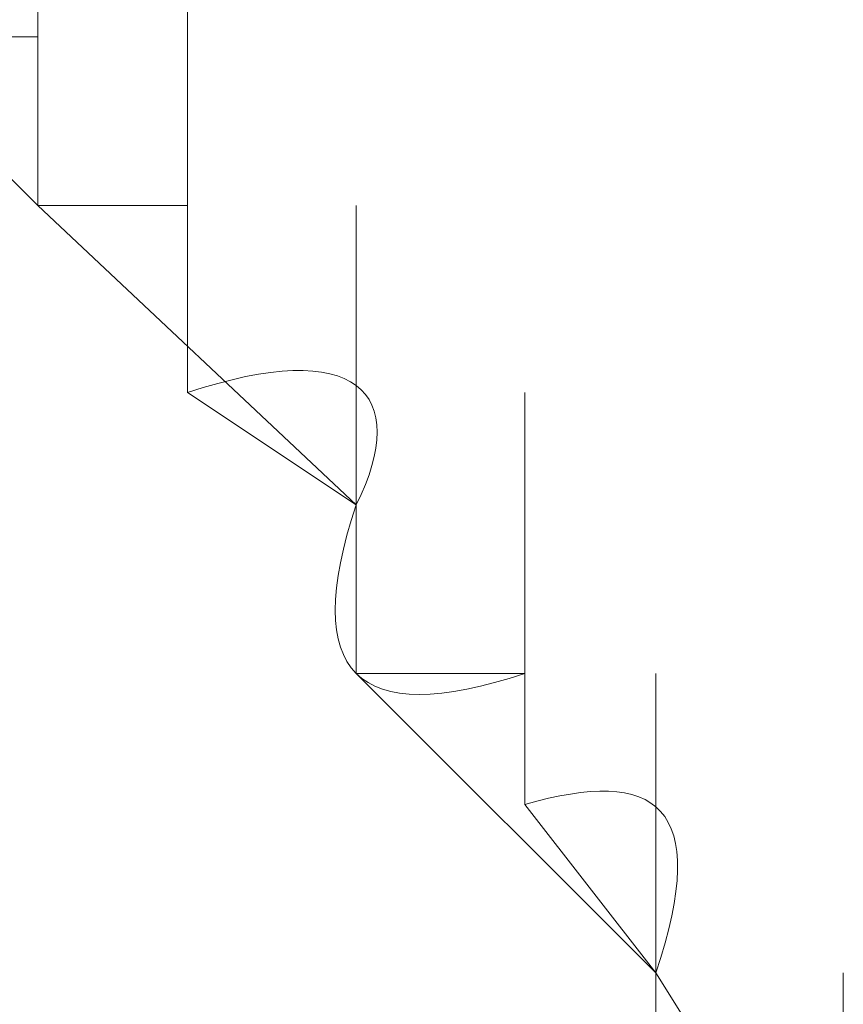
# Model space of a CAD drawing. Units: inches. Extents: x -1547 to 1496, y -1306 to 500.
# Drawn here: x -1095 to -1094, y -640 to -640 of the extents above; entities that cross this region are included whole.
import ezdxf

# ---------------------------------------------------------------- set-up
doc = ezdxf.new("R2010")
doc.units = ezdxf.units.IN
doc.header["$MEASUREMENT"] = 0
doc.layers.add('图层 1', color=7, linetype='Continuous')

msp = doc.modelspace()

# ---------------------------------------------------------------- linework, layer by layer
at = {"layer": '图层 1', "color": 7, "lineweight": 0}
for points in [[(-1094.90492, -639.61753), (-1094.90492, -639.45096)], [(-1094.90492, -639.61753), (-1094.90492, -639.45096)], [(-1094.90492, -639.61753), (-1094.90492, -639.45096)], [(-1095.09529, -639.53424), (-1094.90492, -639.72461)], [(-1094.90492, -639.72461), (-1094.90492, -639.53424)], [(-1094.90492, -639.72461), (-1094.90492, -639.53424)], [(-1094.90492, -639.72461), (-1094.90492, -639.53424)], [(-1094.90492, -639.72461), (-1094.90492, -639.53424)], [(-1094.90492, -639.72461), (-1094.90492, -639.53424)], [(-1094.90492, -639.72461), (-1094.90492, -639.53424)], [(-1094.90492, -639.72461), (-1094.90492, -639.53424)], [(-1094.90492, -639.72461), (-1094.90492, -639.53424)], [(-1094.90492, -639.72461), (-1094.90492, -639.53424)], [(-1094.90492, -639.72461), (-1094.90492, -639.53424)], [(-1094.90492, -639.72461), (-1094.90492, -639.53424)], [(-1094.90492, -639.72461), (-1094.90492, -639.53424)], [(-1094.90492, -639.72461), (-1094.90492, -639.53424)], [(-1094.90492, -639.72461), (-1094.90492, -639.53424)], [(-1094.90492, -639.72461), (-1094.90492, -639.53424)], [(-1094.90492, -639.72461), (-1094.90492, -639.53424)], [(-1094.90492, -639.72461), (-1094.90492, -639.53424)], [(-1094.90492, -639.72461), (-1094.90492, -639.53424)], [(-1094.90492, -639.72461), (-1094.90492, -639.53424)], [(-1094.90492, -639.72461), (-1094.90492, -639.53424)], [(-1094.90492, -639.72461), (-1094.90492, -639.53424)], [(-1094.90492, -639.72461), (-1094.90492, -639.53424)], [(-1094.90492, -639.72461), (-1094.90492, -639.53424)], [(-1094.90492, -639.72461), (-1094.90492, -639.53424)], [(-1094.80974, -639.72461), (-1094.80974, -639.53424)], [(-1094.80974, -639.72461), (-1094.80974, -639.53424)], [(-1094.80974, -639.72461), (-1094.80974, -639.53424)], [(-1094.80974, -639.72461), (-1094.80974, -639.53424)], [(-1094.80974, -639.72461), (-1094.80974, -639.53424)], [(-1094.80974, -639.72461), (-1094.80974, -639.53424)], [(-1094.80974, -639.72461), (-1094.80974, -639.53424)], [(-1094.80974, -639.72461), (-1094.80974, -639.53424)], [(-1094.80974, -639.72461), (-1094.80974, -639.53424)], [(-1095.0001, -639.61753), (-1094.90492, -639.61753)], [(-1095.0001, -639.61753), (-1094.90492, -639.61753)], [(-1094.90492, -639.61753), (-1094.90492, -639.72461)], [(-1094.90492, -639.61753), (-1094.90492, -639.72461)], [(-1094.80974, -639.84359), (-1094.80974, -639.61753)], [(-1094.80974, -639.84359), (-1094.80974, -639.61753)], [(-1094.80974, -639.84359), (-1094.80974, -639.61753)], [(-1094.80974, -639.84359), (-1094.80974, -639.61753)], [(-1094.80974, -639.84359), (-1094.80974, -639.61753)], [(-1094.80974, -639.84359), (-1094.80974, -639.61753)], [(-1094.80974, -639.84359), (-1094.80974, -639.61753)], [(-1094.80974, -639.84359), (-1094.80974, -639.61753)], [(-1094.80974, -639.84359), (-1094.80974, -639.61753)], [(-1094.80974, -639.84359), (-1094.80974, -639.61753)], [(-1094.80974, -639.84359), (-1094.80974, -639.61753)], [(-1094.80974, -639.84359), (-1094.80974, -639.61753)], [(-1094.80974, -639.84359), (-1094.80974, -639.61753)], [(-1094.80974, -639.84359), (-1094.80974, -639.61753)], [(-1094.80974, -639.84359), (-1094.80974, -639.61753)], [(-1094.80974, -639.84359), (-1094.80974, -639.61753)], [(-1094.80974, -639.84359), (-1094.80974, -639.61753)], [(-1094.80974, -639.84359), (-1094.80974, -639.61753)], [(-1094.80974, -639.84359), (-1094.80974, -639.61753)], [(-1094.80974, -639.84359), (-1094.80974, -639.61753)], [(-1094.80974, -639.84359), (-1094.80974, -639.61753)], [(-1094.80974, -639.84359), (-1094.80974, -639.61753)], [(-1094.80974, -639.84359), (-1094.80974, -639.61753)], [(-1094.80974, -639.84359), (-1094.80974, -639.61753)], [(-1094.80974, -639.84359), (-1094.80974, -639.61753)], [(-1094.80974, -639.84359), (-1094.80974, -639.61753)], [(-1094.80974, -639.84359), (-1094.80974, -639.61753)], [(-1094.80974, -639.84359), (-1094.80974, -639.61753)], [(-1094.80974, -639.84359), (-1094.80974, -639.61753)], [(-1094.80974, -639.84359), (-1094.80974, -639.61753)], [(-1094.80974, -639.84359), (-1094.80974, -639.61753)], [(-1094.80974, -639.84359), (-1094.80974, -639.61753)], [(-1094.80974, -639.84359), (-1094.80974, -639.61753)], [(-1094.80974, -639.84359), (-1094.80974, -639.61753)], [(-1094.80974, -639.84359), (-1094.80974, -639.61753)], [(-1094.80974, -639.84359), (-1094.80974, -639.61753)], [(-1094.80974, -639.84359), (-1094.80974, -639.61753)], [(-1094.80974, -639.84359), (-1094.80974, -639.61753)], [(-1094.80974, -639.84359), (-1094.80974, -639.61753)], [(-1094.80974, -639.84359), (-1094.80974, -639.61753)], [(-1094.80974, -639.84359), (-1094.80974, -639.61753)], [(-1094.80974, -639.84359), (-1094.80974, -639.61753)], [(-1094.80974, -639.84359), (-1094.80974, -639.61753)], [(-1094.80974, -639.84359), (-1094.80974, -639.61753)], [(-1094.80974, -639.84359), (-1094.80974, -639.61753)], [(-1094.80974, -639.84359), (-1094.80974, -639.61753)], [(-1094.80974, -639.84359), (-1094.80974, -639.61753)], [(-1094.80974, -639.84359), (-1094.80974, -639.61753)], [(-1094.80974, -639.84359), (-1094.80974, -639.61753)], [(-1094.80974, -639.84359), (-1094.80974, -639.61753)], [(-1094.80974, -639.84359), (-1094.80974, -639.61753)], [(-1094.80974, -639.84359), (-1094.80974, -639.61753)], [(-1094.80974, -639.84359), (-1094.80974, -639.61753)], [(-1094.80974, -639.84359), (-1094.80974, -639.61753)], [(-1094.80974, -639.84359), (-1094.80974, -639.61753)], [(-1094.80974, -639.72461), (-1094.90492, -639.72461)], [(-1094.90492, -639.72461), (-1094.70266, -639.91497)], [(-1094.90492, -639.72461), (-1094.80974, -639.72461)], [(-1094.80974, -639.72461), (-1094.80974, -639.84359)], [(-1094.80974, -639.72461), (-1094.80974, -639.84359)], [(-1094.80974, -639.72461), (-1094.80974, -639.84359)], [(-1094.70266, -639.91497), (-1094.70266, -639.72461)], [(-1094.70266, -639.91497), (-1094.70266, -639.72461)], [(-1094.70266, -639.91497), (-1094.70266, -639.72461)], [(-1094.70266, -639.91497), (-1094.70266, -639.72461)], [(-1094.70266, -639.91497), (-1094.70266, -639.72461)], [(-1094.70266, -639.91497), (-1094.70266, -639.72461)], [(-1094.70266, -639.91497), (-1094.70266, -639.72461)], [(-1094.70266, -639.91497), (-1094.70266, -639.72461)], [(-1094.70266, -639.91497), (-1094.70266, -639.72461)], [(-1094.70266, -639.91497), (-1094.70266, -639.72461)], [(-1094.70266, -639.91497), (-1094.70266, -639.72461)], [(-1094.70266, -639.91497), (-1094.70266, -639.72461)], [(-1094.70266, -639.91497), (-1094.70266, -639.72461)], [(-1094.70266, -639.91497), (-1094.70266, -639.72461)], [(-1094.80974, -639.84359), (-1094.70266, -639.91497)], [(-1094.59558, -640.02206), (-1094.59558, -639.84359)], [(-1094.59558, -640.02206), (-1094.59558, -639.84359)], [(-1094.59558, -640.02206), (-1094.59558, -639.84359)], [(-1094.59558, -640.02206), (-1094.59558, -639.84359)], [(-1094.70266, -639.91497), (-1094.70266, -640.02206)], [(-1094.70266, -639.91497), (-1094.70266, -640.02206)], [(-1094.59558, -640.10534), (-1094.59558, -639.91497)], [(-1094.59558, -640.10534), (-1094.59558, -639.91497)], [(-1094.59558, -640.10534), (-1094.59558, -639.91497)], [(-1094.59558, -640.10534), (-1094.59558, -639.91497)], [(-1094.59558, -640.10534), (-1094.59558, -639.91497)], [(-1094.59558, -640.10534), (-1094.59558, -639.91497)], [(-1094.59558, -640.10534), (-1094.59558, -639.91497)], [(-1094.59558, -640.10534), (-1094.59558, -639.91497)], [(-1094.59558, -640.10534), (-1094.59558, -639.91497)], [(-1094.59558, -640.10534), (-1094.59558, -639.91497)], [(-1094.59558, -640.10534), (-1094.59558, -639.91497)], [(-1094.59558, -640.10534), (-1094.59558, -639.91497)], [(-1094.59558, -640.10534), (-1094.59558, -639.91497)], [(-1094.59558, -640.10534), (-1094.59558, -639.91497)], [(-1094.59558, -640.10534), (-1094.59558, -639.91497)], [(-1094.59558, -640.10534), (-1094.59558, -639.91497)], [(-1094.59558, -640.10534), (-1094.59558, -639.91497)], [(-1094.70266, -640.02206), (-1094.59558, -640.02206)], [(-1094.70266, -640.02206), (-1094.51229, -640.21242)], [(-1094.59558, -640.02206), (-1094.59558, -640.10534)], [(-1094.59558, -640.02206), (-1094.59558, -640.10534)], [(-1094.51229, -640.21242), (-1094.51229, -640.02206)], [(-1094.51229, -640.21242), (-1094.51229, -640.02206)], [(-1094.51229, -640.21242), (-1094.51229, -640.02206)], [(-1094.51229, -640.21242), (-1094.51229, -640.02206)], [(-1094.51229, -640.21242), (-1094.51229, -640.02206)], [(-1094.51229, -640.21242), (-1094.51229, -640.02206)], [(-1094.51229, -640.21242), (-1094.51229, -640.02206)], [(-1094.51229, -640.21242), (-1094.51229, -640.02206)], [(-1094.51229, -640.21242), (-1094.51229, -640.02206)], [(-1094.51229, -640.21242), (-1094.51229, -640.02206)], [(-1094.51229, -640.21242), (-1094.51229, -640.02206)], [(-1094.51229, -640.21242), (-1094.51229, -640.02206)], [(-1094.51229, -640.21242), (-1094.51229, -640.02206)], [(-1094.51229, -640.21242), (-1094.51229, -640.02206)], [(-1094.51229, -640.21242), (-1094.51229, -640.02206)], [(-1094.51229, -640.21242), (-1094.51229, -640.02206)], [(-1094.51229, -640.21242), (-1094.51229, -640.02206)], [(-1094.51229, -640.21242), (-1094.51229, -640.02206)], [(-1094.51229, -640.21242), (-1094.51229, -640.02206)], [(-1094.51229, -640.21242), (-1094.51229, -640.02206)], [(-1094.51229, -640.21242), (-1094.51229, -640.02206)], [(-1094.51229, -640.21242), (-1094.51229, -640.02206)], [(-1094.51229, -640.21242), (-1094.51229, -640.02206)], [(-1094.51229, -640.21242), (-1094.51229, -640.02206)], [(-1094.51229, -640.21242), (-1094.51229, -640.02206)], [(-1094.51229, -640.21242), (-1094.51229, -640.02206)], [(-1094.51229, -640.21242), (-1094.51229, -640.02206)], [(-1094.51229, -640.21242), (-1094.51229, -640.02206)], [(-1094.51229, -640.21242), (-1094.51229, -640.02206)], [(-1094.51229, -640.21242), (-1094.51229, -640.02206)], [(-1094.51229, -640.21242), (-1094.51229, -640.02206)], [(-1094.51229, -640.21242), (-1094.51229, -640.02206)], [(-1094.51229, -640.21242), (-1094.51229, -640.02206)], [(-1094.51229, -640.21242), (-1094.51229, -640.02206)], [(-1094.51229, -640.21242), (-1094.51229, -640.02206)], [(-1094.51229, -640.21242), (-1094.51229, -640.02206)], [(-1094.51229, -640.21242), (-1094.51229, -640.02206)], [(-1094.51229, -640.21242), (-1094.51229, -640.02206)], [(-1094.51229, -640.21242), (-1094.51229, -640.02206)], [(-1094.51229, -640.21242), (-1094.51229, -640.02206)], [(-1094.51229, -640.21242), (-1094.51229, -640.02206)], [(-1094.51229, -640.21242), (-1094.51229, -640.02206)], [(-1094.51229, -640.21242), (-1094.51229, -640.02206)], [(-1094.51229, -640.21242), (-1094.51229, -640.02206)], [(-1094.51229, -640.21242), (-1094.51229, -640.02206)], [(-1094.51229, -640.21242), (-1094.51229, -640.02206)], [(-1094.51229, -640.21242), (-1094.51229, -640.02206)], [(-1094.51229, -640.21242), (-1094.51229, -640.02206)], [(-1094.51229, -640.21242), (-1094.51229, -640.02206)], [(-1094.51229, -640.21242), (-1094.51229, -640.02206)], [(-1094.51229, -640.21242), (-1094.51229, -640.02206)], [(-1094.51229, -640.21242), (-1094.51229, -640.02206)], [(-1094.51229, -640.21242), (-1094.51229, -640.02206)], [(-1094.51229, -640.21242), (-1094.51229, -640.02206)], [(-1094.51229, -640.21242), (-1094.51229, -640.02206)], [(-1094.51229, -640.21242), (-1094.51229, -640.02206)], [(-1094.51229, -640.21242), (-1094.51229, -640.02206)], [(-1094.51229, -640.21242), (-1094.51229, -640.02206)], [(-1094.51229, -640.21242), (-1094.51229, -640.02206)], [(-1094.51229, -640.21242), (-1094.51229, -640.02206)], [(-1094.51229, -640.21242), (-1094.51229, -640.02206)], [(-1094.51229, -640.21242), (-1094.51229, -640.02206)], [(-1094.51229, -640.21242), (-1094.51229, -640.02206)], [(-1094.51229, -640.21242), (-1094.51229, -640.02206)], [(-1094.51229, -640.21242), (-1094.51229, -640.02206)], [(-1094.51229, -640.21242), (-1094.51229, -640.02206)], [(-1094.51229, -640.21242), (-1094.51229, -640.02206)], [(-1094.51229, -640.21242), (-1094.51229, -640.02206)], [(-1094.51229, -640.21242), (-1094.51229, -640.02206)], [(-1094.51229, -640.21242), (-1094.51229, -640.02206)], [(-1094.51229, -640.21242), (-1094.51229, -640.02206)], [(-1094.51229, -640.21242), (-1094.51229, -640.02206)], [(-1094.51229, -640.21242), (-1094.51229, -640.02206)], [(-1094.51229, -640.21242), (-1094.51229, -640.02206)], [(-1094.51229, -640.21242), (-1094.51229, -640.02206)], [(-1094.51229, -640.21242), (-1094.51229, -640.02206)], [(-1094.51229, -640.21242), (-1094.51229, -640.02206)], [(-1094.51229, -640.21242), (-1094.51229, -640.02206)], [(-1094.59558, -640.10534), (-1094.51229, -640.21242)], [(-1094.51229, -640.3076), (-1094.51229, -640.21242)], [(-1094.51229, -640.21242), (-1094.39331, -640.40279)], [(-1094.51229, -640.21242), (-1094.39331, -640.40279)], [(-1094.39331, -640.40279), (-1094.39331, -640.21242)], [(-1094.39331, -640.40279), (-1094.39331, -640.21242)], [(-1094.39331, -640.40279), (-1094.39331, -640.21242)], [(-1094.39331, -640.40279), (-1094.39331, -640.21242)], [(-1094.39331, -640.40279), (-1094.39331, -640.21242)], [(-1094.39331, -640.40279), (-1094.39331, -640.21242)]]:
    msp.add_lwpolyline(points, dxfattribs=at)
for points in [[(-1094.70266, -639.91497), (-1094.66696, -639.84359), (-1094.70266, -639.80789), (-1094.80974, -639.84359)], [(-1094.59558, -640.02206), (-1094.70266, -640.05775), (-1094.73835, -640.02206), (-1094.70266, -639.91497)], [(-1094.51229, -640.21242), (-1094.4766, -640.10534), (-1094.51229, -640.08154), (-1094.59558, -640.10534)]]:
    msp.add_open_spline(points, degree=3, dxfattribs=at)

doc.saveas('drawing.dxf')
